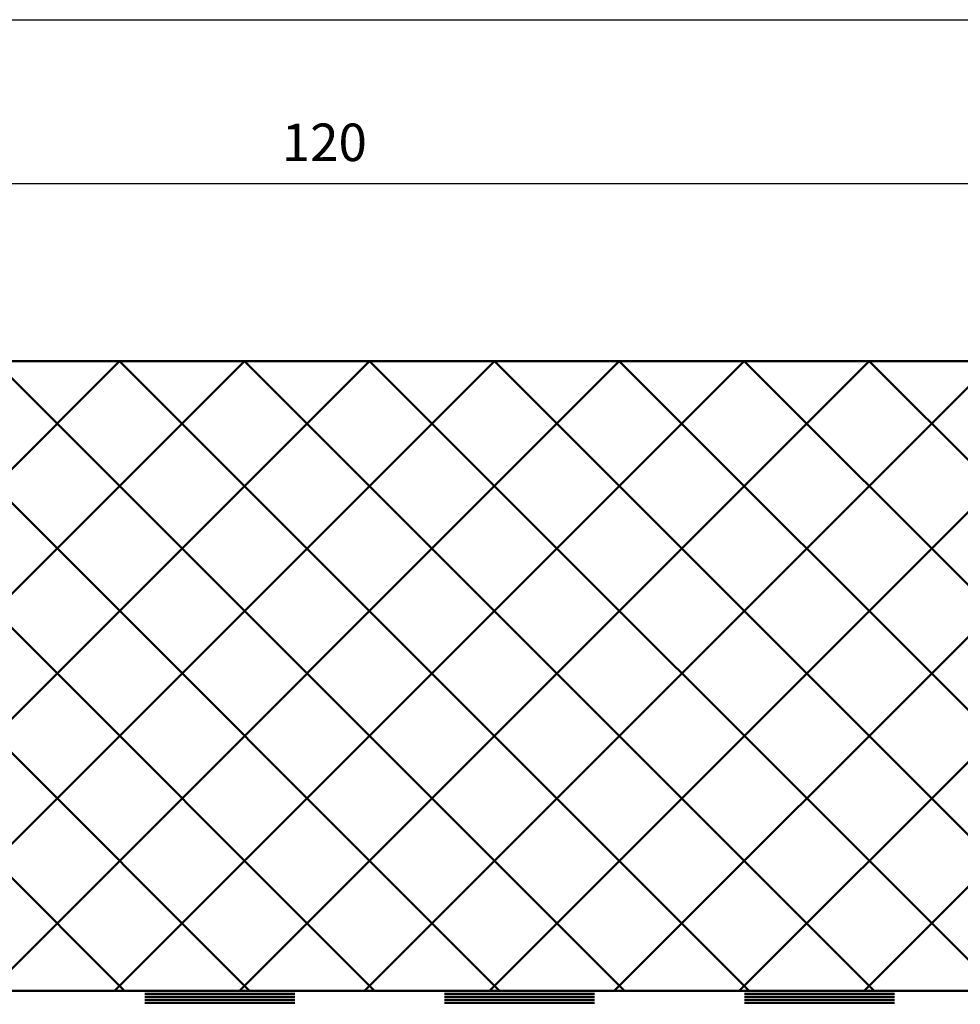
# Model space of a CAD drawing. Units: millimetres. Extents: x -56 to 538, y 688 to 1108.
# Drawn here: x 345 to 407, y 944 to 1010 of the extents above; entities that cross this region are included whole.
import ezdxf

# ---------------------------------------------------------------- set-up
doc = ezdxf.new("R2010")
doc.units = ezdxf.units.MM
doc.layers.get('0').update_dxf_attribs({"linetype": 'CONTINUOUS'})
doc.layers.add('DIM49', color=4, linetype='CONTINUOUS')
doc.layers.add('TXT_DIM49', color=2, linetype='CONTINUOUS')
doc.layers.add('LE_ALL', color=7, linetype='CONTINUOUS', lineweight=50)
doc.styles.add('ARIAL', font='arial.ttf')

# ---------------------------------------------------------------- blocks, each defined once
blk = doc.blocks.new('_00049', base_point=(170, 945.317))
at = {"layer": 'LE_ALL'}
for p, q in [((352.984, 945.117), (362.984, 945.117)), ((372.984, 945.117), (382.984, 945.117)), ((392.984, 945.117), (402.984, 945.117)), ((352.984, 944.917), (362.984, 944.917)), ((352.984, 944.717), (362.984, 944.717)), ((352.984, 944.517), (362.984, 944.517)), ((372.984, 944.917), (382.984, 944.917)), ((372.984, 944.717), (382.984, 944.717)), ((372.984, 944.517), (382.984, 944.517)), ((392.984, 944.917), (402.984, 944.917)), ((392.984, 944.717), (402.984, 944.717)), ((392.984, 944.517), (402.984, 944.517))]:
    blk.add_line(p, q, dxfattribs=at)
blk.add_lwpolyline([(310, 941.317), (310, 945.317), (475, 945.317), (475, 941.317)], close=True, dxfattribs=at)
blk = doc.blocks.new('_00048')
blk.add_blockref('_00049', (170, 945.317))
blk = doc.blocks.new('EPDM Diffusionsbremsend_00047')
blk.add_blockref('_00048', (0, 0))
blk = doc.blocks.new('_00052', base_point=(170, 945.317))
at = {"layer": 'LE_ALL', "color": 18}
for p, q in [((309.307, 945.317), (351.307, 987.317)), ((309.644, 987.317), (351.644, 945.317)), ((317.64, 945.317), (359.64, 987.317)), ((317.977, 987.317), (359.977, 945.317)), ((325.972, 945.317), (367.972, 987.317)), ((326.309, 987.317), (368.309, 945.317)), ((334.305, 945.317), (376.305, 987.317)), ((334.642, 987.317), (376.642, 945.317)), ((342.637, 945.317), (384.637, 987.317)), ((342.975, 987.317), (384.975, 945.317)), ((350.97, 945.317), (392.97, 987.317)), ((351.307, 987.317), (393.307, 945.317)), ((359.302, 945.317), (401.302, 987.317)), ((359.64, 987.317), (401.64, 945.317)), ((367.635, 945.317), (409.635, 987.317)), ((367.972, 987.317), (409.972, 945.317)), ((375.967, 945.317), (417.967, 987.317)), ((376.305, 987.317), (418.305, 945.317)), ((384.3, 945.317), (426.3, 987.317)), ((384.637, 987.317), (426.637, 945.317)), ((392.633, 945.317), (434.633, 987.317)), ((392.97, 987.317), (434.97, 945.317)), ((400.965, 945.317), (442.965, 987.317)), ((401.302, 987.317), (443.302, 945.317))]:
    blk.add_line(p, q, dxfattribs=at)
at = {"layer": 'LE_ALL'}
blk.add_lwpolyline([(305, 945.317), (305, 987.317), (475, 987.317), (475, 945.317)], close=True, dxfattribs=at)
blk = doc.blocks.new('_00051')
blk.add_blockref('_00052', (170, 945.317))
blk = doc.blocks.new('Bodenbelag_00050')
blk.add_blockref('_00051', (0, 0))
blk = doc.blocks.new('Bestand_00043')
for name in ['Bodenbelag_00050', 'EPDM Diffusionsbremsend_00047']:
    blk.add_blockref(name, (0, 0))
blk = doc.blocks.new('PEW 1_00042')
blk.add_blockref('Bestand_00043', (0, 0))
blk = doc.blocks.new('_A3D0003_00041')
blk.add_blockref('PEW 1_00042', (0, 0))
blk = doc.blocks.new('_ANS0003_00040')
blk.add_blockref('_A3D0003_00041', (0, 0))
blk = doc.blocks.new('_D7', base_point=(362.12, 1000.655))
at = {"layer": 'DIM49', "color": 7}
for p, q in [((305, 987.317), (305, 1001.155)), ((425, 941.317), (425, 1001.155)), ((305.75, 999.905), (304.25, 998.405)), ((424.25, 998.405), (425.75, 999.905)), ((305, 999.155), (425, 999.155))]:
    blk.add_line(p, q, dxfattribs=at)
at = {"layer": 'TXT_DIM49', "style": 'ARIAL'}
blk.add_text('120', height=2.5, dxfattribs=at).set_placement((362.12, 1000.655))
blk = doc.blocks.new('_D8', base_point=(236.349, 1011.585))
at = {"layer": 'DIM49', "color": 7}
blk.add_line((37.5, 1010.085), (437.5, 1010.085), dxfattribs=at)
blk = doc.blocks.new('PART_144_00174')
for name, p in [('_D8', (236.349, 1011.585)), ('_D7', (362.12, 1000.655))]:
    blk.add_blockref(name, p)
blk = doc.blocks.new('VIEW_3_00173')
blk.add_blockref('PART_144_00174', (0, 0))
blk = doc.blocks.new('DVI_FIGURE_00172')
blk.add_blockref('VIEW_3_00173', (0, 0))

msp = doc.modelspace()

# ---------------------------------------------------------------- block references
for name in ['_ANS0003_00040', 'DVI_FIGURE_00172']:
    msp.add_blockref(name, (0, 0))

doc.saveas('drawing.dxf')
